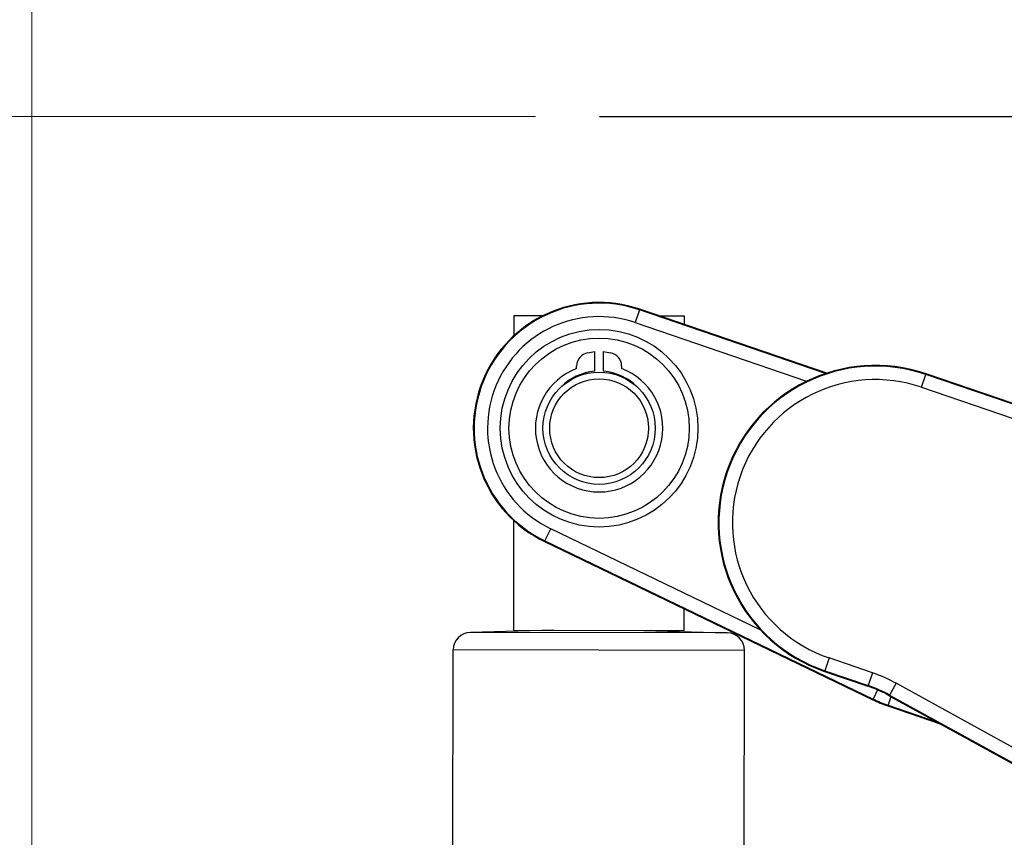
# Model space of a CAD drawing. Units: millimetres. Extents: x 239 to 3215, y 30 to 4191.
# Drawn here: x 497 to 733, y 1128 to 1324 of the extents above; entities that cross this region are included whole.
import ezdxf

# ---------------------------------------------------------------- set-up
doc = ezdxf.new("R2010")
doc.units = ezdxf.units.MM
doc.header["$LTSCALE"] = 15.384615
for name, color, linetype, lineweight in [('Dimensions(Hillmar_metric)', 7, 'Continuous', 13), ('Sketch Geometry(Hillmar_metric)', 7, 'Continuous', 25), ('Visible Edges(Hillmar_metric)', 7, 'Continuous', 25)]:
    doc.layers.add(name, color=color, linetype=linetype, lineweight=lineweight)
doc.layers.add('Visible Tangent Edges(Hillmar_Metric)', color=7, linetype='Continuous', lineweight=25, true_color=0xc0c0c0)
doc.styles.add('Hillmar_metric_Dimensions', font='arial.ttf')
doc.dimstyles.new('DEFAULT-ISO-Method 1b-Hillmar_metric', dxfattribs={"dimscale": 15.384615, "dimtxt": 2, "dimasz": 2.5, "dimexe": 1, "dimexo": 1, "dimgap": 0.25, "dimtad": 1, "dimtih": 1, "dimtoh": 1, "dimrnd": 1e-08, "dimdsep": 46, "dimtxsty": 'Hillmar_metric_Dimensions', "dimcen": 0.09, "dimdle": 8, "dimclrd": 7, "dimclre": 7, "dimclrt": 7, "dimazin": 2, "dimtfac": 0.75, "dimtmove": 0, "dimatfit": 3, "dimfxl": 1, "dimtolj": 1, "dimlwd": 9, "dimlwe": 9, "dimarcsym": 0})

# ---------------------------------------------------------------- blocks, each defined once
blk = doc.blocks.new('*D31')
at = {"layer": 'Defpoints', "color": 0, "linetype": 'Continuous', "transparency": 16777216}
for p in [(997.66, 1353.48), (500, 1063.71), (997.66, 1030.68)]:
    blk.add_point(p, dxfattribs=at)
at = {"layer": 'Dimensions(Hillmar_metric)', "color": 7, "linetype": 'Continuous', "lineweight": 9, "transparency": 16777216}
for p, q in [((500, 1079.09), (500, 1368.86)), ((997.66, 1046.06), (997.66, 1368.86)), ((538.47, 1353.48), (959.19, 1353.48))]:
    blk.add_line(p, q, dxfattribs=at)
at = {"layer": 'Dimensions(Hillmar_metric)', "color": 7, "linetype": 'Continuous', "transparency": 16777216}
for points in [[(538.47, 1359.89), (538.47, 1347.07), (500, 1353.48)], [(959.19, 1359.89), (959.19, 1347.07), (997.66, 1353.48)]]:
    blk.add_solid(points, dxfattribs=at)
at = {"layer": 'Dimensions(Hillmar_metric)', "color": 7, "linetype": 'Continuous', "lineweight": 13, "transparency": 16777216, "insert": (748.83, 1373.03), "char_height": 30.769, "attachment_point": 5, "style": 'Hillmar_metric_Dimensions'}
blk.add_mtext('\\A1;462', dxfattribs=at)
blk = doc.blocks.new('*D38')
at = {"layer": 'Defpoints', "color": 0, "linetype": 'Continuous', "transparency": 16777216}
for p in [(410.6, 1300.59), (636.1, 1300.59), (555.03, 449.82)]:
    blk.add_point(p, dxfattribs=at)
at = {"layer": 'Dimensions(Hillmar_metric)', "color": 7, "linetype": 'Continuous', "lineweight": 9, "transparency": 16777216}
for p, q in [((620.71, 1300.59), (395.22, 1300.59)), ((410.6, 1262.13), (410.6, 894.76)), ((410.6, 488.28), (410.6, 855.65)), ((539.64, 449.82), (395.22, 449.82))]:
    blk.add_line(p, q, dxfattribs=at)
at = {"layer": 'Dimensions(Hillmar_metric)', "color": 7, "linetype": 'Continuous', "transparency": 16777216}
for points in [[(404.19, 1262.13), (417.01, 1262.13), (410.6, 1300.59)], [(404.19, 488.28), (417.01, 488.28), (410.6, 449.82)]]:
    blk.add_solid(points, dxfattribs=at)
at = {"layer": 'Dimensions(Hillmar_metric)', "color": 7, "linetype": 'Continuous', "lineweight": 13, "transparency": 16777216, "insert": (410.6, 875.21), "char_height": 30.769, "attachment_point": 5, "style": 'Hillmar_metric_Dimensions'}
blk.add_mtext('\\A1;790', dxfattribs=at)

msp = doc.modelspace()

# ---------------------------------------------------------------- linework, layer by layer
at = {"layer": 'Sketch Geometry(Hillmar_metric)'}
msp.add_line((636.0978, 1300.5912), (851.4824, 1300.5912), dxfattribs=at)
at = {"layer": 'Visible Edges(Hillmar_metric)'}
for p, q in [((690.5802, 1239.0591), (645.7413, 1254.3813)), ((615.5657, 1252.7982), (615.5593, 1248.0242)), ((622.4478, 1252.7889), (615.5657, 1252.7982)), ((656.4888, 1252.7428), (650.5126, 1252.7509)), ((656.486, 1250.7096), (656.4888, 1252.7428)), ((633.2759, 1243.9468), (634.9138, 1244.2356)), ((634.9138, 1244.2356), (634.9138, 1239.4972)), ((637.0677, 1244.2356), (638.7056, 1243.9468)), ((637.0677, 1239.4972), (637.0677, 1244.2356)), ((630.6062, 1240.1412), (630.6062, 1240.7651)), ((641.3754, 1240.7651), (641.3754, 1240.1412)), ((753.4003, 1225.5588), (714.4183, 1238.8796)), ((615.4992, 1203.7261), (615.4636, 1177.4137)), ((622.9041, 1198.6814), (701.633, 1160.7554)), ((656.3866, 1177.3582), (656.3937, 1182.5485)), ((625.1559, 1177.4005), (605.1218, 1176.9031)), ((615.4636, 1177.4137), (656.3866, 1177.3582)), ((646.6943, 1177.3714), (666.7269, 1176.8196)), ((600.9318, 1112.2802), (601.0136, 1172.6973)), ((670.7419, 1112.1856), (670.8237, 1172.6027)), ((690.042, 1167.545), (700.4073, 1164.003)), ((705.5472, 1161.73), (745.962, 1139.4697)), ((705.2074, 1159.2899), (717.7733, 1154.9959))]:
    msp.add_line(p, q, dxfattribs=at)
for radius in [21.6069, 13.4615, 11.8462]:
    msp.add_circle((635.9908, 1225.8474), radius, dxfattribs=at)
for centre, radius, start, end in [((635.9908, 1225.8474), 30.1538, 71.133805, 244.278534), ((633.8369, 1240.7651), 3.2308, 100, 180), ((638.1446, 1240.7651), 3.2308, 0, 80), ((635.9908, 1225.8474), 15.2744, 110.641922, 69.358078), ((635.9908, 1226.6731), 12.8692, 94.800239, 135.426617), ((635.9908, 1226.6731), 12.8692, 44.573383, 85.199761), ((702.2301, 1203.2123), 37.6923, 71.133805, 251.133805), ((605.2264, 1172.6916), 4.2128, 91.422356, 179.922356), ((666.611, 1172.6084), 4.2128, 359.922356, 88.422356), ((689.9603, 1133.4309), 32.3077, 61.154275, 71.133805), ((715.6544, 1189.8619), 32.3077, 244.278534, 251.133805)]:
    msp.add_arc(centre, radius, start, end, dxfattribs=at)
at = {"layer": 'Visible Tangent Edges(Hillmar_Metric)'}
for p, q in [((645.6837, 1254.2127), (644.6404, 1251.1597)), ((645.7413, 1254.3813), (645.6837, 1254.2127)), ((690.2996, 1238.9667), (645.6837, 1254.2127)), ((644.6404, 1251.1597), (685.7511, 1237.1114)), ((713.3174, 1235.658), (714.3606, 1238.711)), ((714.4183, 1238.8796), (714.3606, 1238.711)), ((753.3427, 1225.3902), (714.3606, 1238.711)), ((713.3174, 1235.658), (752.2995, 1222.3372)), ((622.9814, 1198.8419), (624.3817, 1201.7486)), ((674.6298, 1177.5426), (624.3817, 1201.7486)), ((622.9041, 1198.6814), (622.9814, 1198.8419)), ((622.9814, 1198.8419), (701.7103, 1160.9159)), ((666.7269, 1176.8196), (605.1218, 1176.9031)), ((670.8237, 1172.6027), (601.0136, 1172.6973)), ((691.1428, 1170.7666), (690.0996, 1167.7136)), ((701.5082, 1167.2246), (691.1428, 1170.7666)), ((690.042, 1167.545), (690.0996, 1167.7136)), ((690.0996, 1167.7136), (700.4649, 1164.1716)), ((701.5082, 1167.2246), (700.4649, 1164.1716)), ((700.4073, 1164.003), (700.4649, 1164.1716)), ((707.1897, 1164.7121), (705.6332, 1161.886)), ((743.7258, 1144.5882), (707.1897, 1164.7121)), ((702.76, 1163.095), (701.7103, 1160.9159)), ((705.5472, 1161.73), (705.6332, 1161.886)), ((705.6332, 1161.886), (745.8126, 1139.7554)), ((701.633, 1160.7554), (701.7103, 1160.9159)), ((705.2074, 1159.2899), (705.265, 1159.4585)), ((705.963, 1161.501), (705.265, 1159.4585)), ((705.265, 1159.4585), (716.8727, 1155.4919))]:
    msp.add_line(p, q, dxfattribs=at)
msp.add_circle((635.9908, 1225.8474), 23.6923, dxfattribs=at)
for centre, radius, start, end in [((635.9908, 1225.8474), 29.9757, 71.133805, 244.278534), ((635.9908, 1225.8474), 26.7493, 71.133805, 244.278534), ((702.2301, 1203.2123), 37.5141, 71.133805, 251.133805), ((702.2301, 1203.2123), 34.2878, 71.133805, 251.133805), ((689.9603, 1133.4309), 35.7122, 61.154275, 71.133805), ((689.9603, 1133.4309), 32.4859, 61.154275, 71.133805), ((715.6544, 1189.8619), 32.1295, 244.278534, 251.133805)]:
    msp.add_arc(centre, radius, start, end, dxfattribs=at)

# ---------------------------------------------------------------- dimensions: what is measured, and where the dimension line sits
at = {"layer": 'Dimensions(Hillmar_metric)', "color": 7, "linetype": 'Continuous', "lineweight": 13}
for base, p1, p2, angle, override, picture, middle in [((997.6551, 1353.4773), (500.0044, 1063.7098), (997.6551, 1030.679), 180, {"dimgap": 0.25, "dimtih": 0, "dimtoh": 0, "dimdec": 0, "dimlfac": 0.928571, "dimtol": 0, "dimlim": 0, "dimtp": 0, "dimtm": 0, "dimtdec": 2, "dimtofl": 0, "dimatfit": 1}, '*D31', (748.8298, 1353.4773)), ((410.6042, 1300.5912), (555.0259, 449.822), (636.0978, 1300.5912), 270, {"dimgap": 0.25, "dimdec": 2, "dimlfac": 0.928571, "dimtol": 0, "dimlim": 0, "dimtp": 0, "dimtm": 0, "dimtdec": 2, "dimtofl": 0, "dimatfit": 1}, '*D38', (410.6042, 875.2066))]:
    dim = msp.add_linear_dim(base=base, p1=p1, p2=p2, angle=angle, dimstyle='DEFAULT-ISO-Method 1b-Hillmar_metric', override=override, dxfattribs=at)
    dim.commit()
    dim.dimension.update_dxf_attribs({"geometry": picture, "text_midpoint": middle, "dimtype": 160})

doc.saveas('drawing.dxf')
